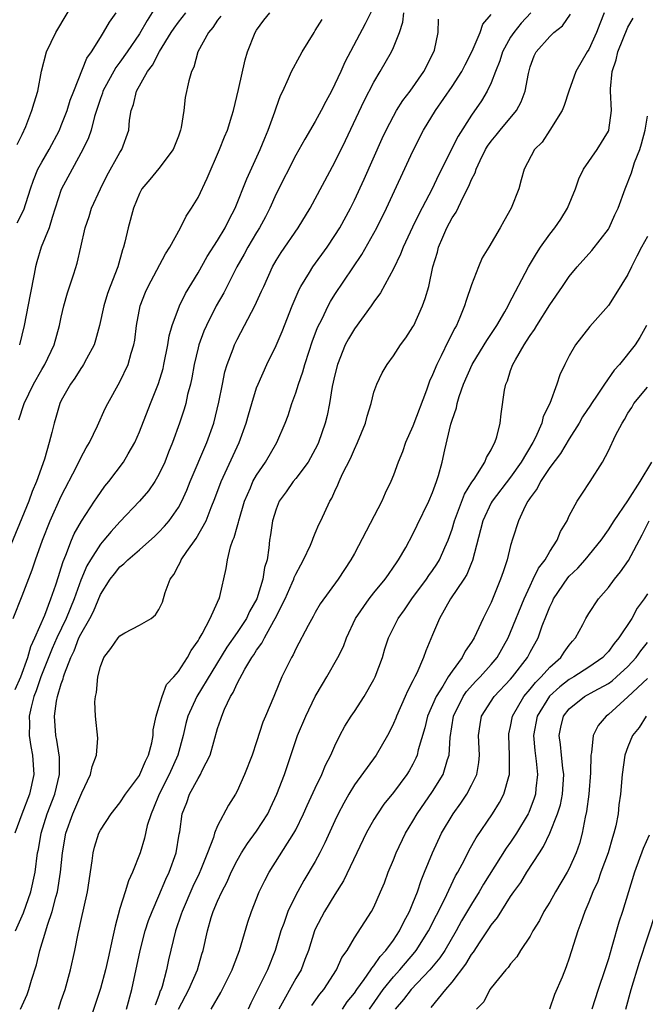
# Model space of a CAD drawing. Units: inches. Extents: x 2589000 to 2592000, y 1509000 to 1512000.
# Drawn here: x 2589507 to 2589571, y 1509197 to 1509298 of the extents above; entities that cross this region are included whole.
import ezdxf

# ---------------------------------------------------------------- set-up
doc = ezdxf.new("R2010")
doc.units = ezdxf.units.IN
doc.header["$MEASUREMENT"] = 0
doc.layers.add('LD25891509_2ft', color=111, linetype='Continuous')

msp = doc.modelspace()

# ---------------------------------------------------------------- linework, layer by layer
at = {"layer": 'LD25891509_2ft'}
for points, elevation in [([(2589506.47, 1509285.53), (2589507, 1509286.54), (2589507.38, 1509287.38), (2589508, 1509289), (2589508.21, 1509289.79), (2589508.59, 1509291), (2589508.98, 1509293.02), (2589509.5, 1509295), (2589510.45, 1509297), (2589510.66, 1509297.34), (2589512.79, 1509301)], 8558), ([(2589543, 1509299.66), (2589542.11, 1509297.89), (2589540.03, 1509293.97), (2589539.6, 1509293), (2589539, 1509291.69), (2589538.65, 1509291), (2589538.07, 1509289.93), (2589537.61, 1509289), (2589537, 1509287.89), (2589535.93, 1509286.08), (2589535, 1509284.44), (2589533, 1509280.48), (2589532.35, 1509279), (2589531.89, 1509278.11), (2589531.3, 1509277), (2589531, 1509276.53), (2589530.09, 1509275), (2589529.71, 1509274.29), (2589528.98, 1509273), (2589527.65, 1509270.35), (2589526.87, 1509269), (2589525.85, 1509267), (2589525.59, 1509266.41), (2589525.07, 1509265), (2589525, 1509264.72), (2589524.6, 1509263), (2589524.36, 1509261.64), (2589524.22, 1509261), (2589523.93, 1509259.93), (2589523.74, 1509259), (2589523.58, 1509258.42), (2589523.11, 1509257), (2589522.38, 1509255), (2589521.98, 1509254.02), (2589521.59, 1509253), (2589521, 1509251.72), (2589520.59, 1509251), (2589519.93, 1509250.07), (2589519.01, 1509249), (2589517, 1509246.89), (2589516.1, 1509245.9), (2589515.36, 1509245), (2589515, 1509244.6), (2589513.98, 1509243), (2589513.62, 1509242.38), (2589513, 1509240.93), (2589512.31, 1509239), (2589511.5, 1509237), (2589510.53, 1509235), (2589510.07, 1509233.93), (2589508.92, 1509231), (2589508.43, 1509229.57), (2589508.2, 1509229), (2589507.92, 1509227.92), (2589507.73, 1509227), (2589507.76, 1509226.24), (2589507.73, 1509225), (2589507.89, 1509223.89), (2589508.06, 1509223), (2589508.19, 1509221), (2589507.76, 1509219), (2589506.96, 1509216.96), (2589506.26, 1509215)], 8572), ([(2589521, 1509300.12), (2589519.78, 1509298.22), (2589519, 1509296.84), (2589517.75, 1509295), (2589517, 1509293.94), (2589516.59, 1509293.41), (2589515.27, 1509291), (2589515.21, 1509290.79), (2589515, 1509290.22), (2589514.4, 1509288.4), (2589514.06, 1509287), (2589513.8, 1509286.2), (2589513.19, 1509285), (2589512.1, 1509283), (2589511, 1509280.93), (2589510.38, 1509279), (2589510.06, 1509278.06), (2589509.75, 1509277), (2589508.95, 1509275), (2589508.49, 1509273.51), (2589508.35, 1509273), (2589508.24, 1509272.24), (2589507.82, 1509270.18), (2589507.21, 1509267), (2589506.73, 1509265)], 8562), ([(2589527.33, 1509298.67), (2589527, 1509298.27), (2589526.5, 1509297.5), (2589526.06, 1509297), (2589524.99, 1509295), (2589524.56, 1509293.44), (2589524.33, 1509293), (2589524.05, 1509292.05), (2589523.68, 1509290.32), (2589523.53, 1509289), (2589523.28, 1509287.28), (2589523.22, 1509287), (2589523, 1509286.38), (2589522.45, 1509285), (2589521, 1509283.08), (2589520.07, 1509281.93), (2589519.26, 1509281), (2589519, 1509280.52), (2589518.38, 1509279), (2589517.84, 1509277), (2589517.51, 1509275.51), (2589517.38, 1509275), (2589517.27, 1509274.73), (2589516.78, 1509273), (2589516, 1509271), (2589515.74, 1509270.26), (2589515.35, 1509269), (2589514.91, 1509267), (2589514.51, 1509265.49), (2589514.35, 1509265), (2589513.58, 1509263.58), (2589513.29, 1509263), (2589513.18, 1509262.82), (2589513, 1509262.59), (2589512.39, 1509261.61), (2589511.95, 1509261), (2589511, 1509259.3), (2589510.85, 1509259), (2589510.44, 1509257.56), (2589510.26, 1509257), (2589510.05, 1509256.05), (2589509.77, 1509255), (2589509.3, 1509253.3), (2589508.47, 1509251), (2589508.02, 1509249.98), (2589507.67, 1509249), (2589505.37, 1509243.37)], 8566), ([(2589506.09, 1509237), (2589507, 1509239.3), (2589508.03, 1509241.97), (2589508.37, 1509243), (2589509.07, 1509245), (2589509.85, 1509247), (2589511, 1509249.52), (2589512.6, 1509252.6), (2589513, 1509253.44), (2589513.55, 1509254.45), (2589513.89, 1509255), (2589514.72, 1509256.72), (2589515.51, 1509258.49), (2589515.76, 1509259), (2589517, 1509261.22), (2589517.85, 1509263), (2589518.16, 1509264.16), (2589518.43, 1509265), (2589518.52, 1509265.48), (2589518.71, 1509267), (2589519.08, 1509269), (2589519.61, 1509270.39), (2589519.89, 1509271), (2589521.68, 1509274.32), (2589522.12, 1509275), (2589523.21, 1509277), (2589523.8, 1509278.2), (2589524.33, 1509279), (2589525, 1509280.11), (2589525.92, 1509282.08), (2589527.2, 1509285), (2589527.7, 1509286.3), (2589528, 1509287), (2589528.46, 1509288.46), (2589528.62, 1509289), (2589529.15, 1509291.15), (2589529.81, 1509294.19), (2589530.07, 1509295), (2589530.85, 1509297), (2589531, 1509297.24), (2589531.74, 1509298.26), (2589532.34, 1509299)], 8568), ([(2589506.32, 1509205), (2589507.15, 1509206.85), (2589507.88, 1509209), (2589508.32, 1509211), (2589508.58, 1509213), (2589508.66, 1509213.34), (2589508.93, 1509215), (2589509.55, 1509217), (2589510.33, 1509219), (2589510.83, 1509221), (2589510.82, 1509222.82), (2589510.8, 1509223), (2589510.54, 1509224.54), (2589510.43, 1509225), (2589510.29, 1509227), (2589510.52, 1509228.52), (2589510.63, 1509229), (2589511, 1509230.29), (2589511.2, 1509230.8), (2589511.23, 1509231), (2589511.32, 1509231.32), (2589511.97, 1509233), (2589512.32, 1509233.68), (2589512.81, 1509235), (2589513, 1509235.4), (2589513.92, 1509237), (2589514.3, 1509237.7), (2589515, 1509239.43), (2589516.01, 1509241), (2589516.45, 1509241.55), (2589517, 1509242.27), (2589517.42, 1509242.58), (2589517.81, 1509243), (2589519, 1509244.01), (2589520.57, 1509245.43), (2589521, 1509245.84), (2589521.56, 1509246.44), (2589522.03, 1509247), (2589523, 1509248.36), (2589523.35, 1509249), (2589523.86, 1509250.14), (2589524.2, 1509251), (2589525.89, 1509255), (2589526.61, 1509257), (2589527.14, 1509259.14), (2589527.49, 1509261), (2589527.74, 1509262.26), (2589527.98, 1509263), (2589528.59, 1509264.59), (2589528.73, 1509265), (2589529, 1509265.56), (2589529.74, 1509267), (2589530.82, 1509269), (2589531.51, 1509270.49), (2589531.72, 1509271), (2589532.62, 1509273), (2589533, 1509273.66), (2589533.52, 1509274.48), (2589535.26, 1509277), (2589536.47, 1509279), (2589539, 1509283.72), (2589540.08, 1509285.92), (2589542.01, 1509289.99), (2589543, 1509291.9), (2589543.65, 1509293), (2589544.8, 1509295), (2589545, 1509295.44), (2589545.63, 1509297), (2589545.95, 1509298.05), (2589546.05, 1509299)], 8574), ([(2589506.5, 1509277.5), (2589507.16, 1509278.84), (2589507.84, 1509281), (2589508.14, 1509281.86), (2589508.61, 1509283), (2589509, 1509283.72), (2589509.75, 1509285), (2589510.81, 1509287), (2589511, 1509287.46), (2589511.6, 1509289), (2589511.92, 1509290.08), (2589512.27, 1509291), (2589513.63, 1509294.37), (2589514.08, 1509295), (2589515, 1509296.49), (2589515.33, 1509297), (2589515.94, 1509298.06), (2589516.63, 1509299)], 8560), ([(2589506.66, 1509257.34), (2589507.2, 1509259), (2589508.17, 1509261), (2589509, 1509262.49), (2589509.31, 1509263), (2589510.27, 1509265), (2589510.82, 1509267), (2589511, 1509267.84), (2589511.27, 1509269), (2589511.64, 1509270.35), (2589512.27, 1509272.27), (2589512.61, 1509273.39), (2589513, 1509275), (2589513.44, 1509277), (2589513.84, 1509278.16), (2589514.09, 1509279), (2589515, 1509281), (2589515.68, 1509282.32), (2589517, 1509284.69), (2589517.2, 1509285), (2589517.91, 1509287), (2589518, 1509288), (2589518.16, 1509289), (2589518.39, 1509289.61), (2589518.71, 1509291), (2589519.83, 1509293), (2589520.34, 1509293.66), (2589521.06, 1509295.06), (2589522.26, 1509297), (2589522.56, 1509297.45), (2589523, 1509298.05), (2589523.76, 1509299)], 8564), ([(2589506.83, 1509197), (2589507.51, 1509198.49), (2589507.68, 1509199), (2589507.96, 1509199.96), (2589508.46, 1509201.54), (2589508.81, 1509203), (2589509.42, 1509205), (2589509.58, 1509205.58), (2589510.08, 1509207), (2589510.44, 1509208.44), (2589510.61, 1509209), (2589510.93, 1509211), (2589511.12, 1509213), (2589511.47, 1509215), (2589512.19, 1509217), (2589513, 1509218.89), (2589513.12, 1509219.13), (2589514, 1509221), (2589514.15, 1509221.85), (2589514.6, 1509223), (2589514.74, 1509224.75), (2589514.51, 1509227), (2589514.44, 1509228.44), (2589514.49, 1509229), (2589514.6, 1509229.4), (2589514.73, 1509231), (2589515, 1509232.06), (2589515.36, 1509233), (2589516.07, 1509233.93), (2589516.81, 1509235), (2589517, 1509235.22), (2589517.51, 1509235.51), (2589519, 1509236.31), (2589520.2, 1509237), (2589520.64, 1509237.36), (2589521, 1509237.92), (2589521.35, 1509238.65), (2589521.64, 1509239.64), (2589522.15, 1509241), (2589522.51, 1509241.49), (2589523, 1509242.43), (2589523.2, 1509242.8), (2589523.28, 1509243), (2589523.85, 1509243.85), (2589524.82, 1509245.18), (2589525.83, 1509247), (2589526.34, 1509248.34), (2589526.73, 1509249.27), (2589527.36, 1509251), (2589529, 1509254.55), (2589529.22, 1509255), (2589529.94, 1509257), (2589530.16, 1509257.84), (2589530.49, 1509259), (2589531, 1509260.62), (2589531.14, 1509261), (2589532.05, 1509263), (2589533, 1509264.95), (2589533.61, 1509266.39), (2589534.65, 1509269), (2589535.34, 1509270.66), (2589535.53, 1509271), (2589536.42, 1509272.42), (2589536.76, 1509273), (2589538.21, 1509275), (2589539, 1509276.19), (2589539.51, 1509277), (2589540.59, 1509279), (2589541, 1509279.83), (2589542.01, 1509281.99), (2589543.86, 1509286.14), (2589544.26, 1509287), (2589545, 1509288.42), (2589545.33, 1509289), (2589545.97, 1509290.03), (2589546.7, 1509291), (2589548.1, 1509293), (2589549.13, 1509295), (2589549.19, 1509295.19), (2589549.57, 1509297), (2589549.63, 1509298.37)], 8576), ([(2589510.7, 1509197), (2589511, 1509197.86), (2589511.39, 1509199), (2589511.96, 1509201), (2589512.4, 1509203), (2589512.73, 1509204.73), (2589512.84, 1509205.16), (2589513, 1509205.95), (2589513.69, 1509209), (2589514.17, 1509212.17), (2589514.26, 1509213), (2589514.41, 1509213.59), (2589514.84, 1509215), (2589515, 1509215.33), (2589516.12, 1509217), (2589517, 1509218.12), (2589517.56, 1509219), (2589519, 1509220.92), (2589519.05, 1509221), (2589519.61, 1509222.39), (2589519.93, 1509223), (2589520.26, 1509224.25), (2589520.4, 1509225), (2589520.42, 1509225.58), (2589520.71, 1509227), (2589521, 1509227.91), (2589521.32, 1509229), (2589521.78, 1509230.22), (2589522.51, 1509231), (2589523, 1509231.57), (2589523.91, 1509233), (2589524.29, 1509233.71), (2589525, 1509234.7), (2589525.1, 1509234.9), (2589525.43, 1509235.43), (2589526.24, 1509237), (2589527, 1509238.66), (2589527.1, 1509238.9), (2589527.16, 1509239), (2589527.23, 1509239.23), (2589527.88, 1509242.12), (2589528, 1509243), (2589528.33, 1509244.33), (2589528.57, 1509245), (2589528.71, 1509245.29), (2589529, 1509246.39), (2589529.14, 1509246.86), (2589529.16, 1509247), (2589529.75, 1509249), (2589530.36, 1509250.36), (2589530.62, 1509251), (2589531, 1509251.68), (2589531.91, 1509253), (2589533.08, 1509255), (2589533.91, 1509257), (2589534.21, 1509257.79), (2589534.6, 1509259), (2589535, 1509260.08), (2589535.29, 1509261), (2589535.74, 1509262.26), (2589535.93, 1509263), (2589536.36, 1509264.36), (2589536.69, 1509265.31), (2589537.23, 1509266.77), (2589537.69, 1509267.69), (2589538.31, 1509269), (2589538.55, 1509269.45), (2589539, 1509270.17), (2589541.75, 1509274.25), (2589543, 1509276.46), (2589543.29, 1509277), (2589544.29, 1509279), (2589547, 1509284.83), (2589548.09, 1509287), (2589549.31, 1509289), (2589551, 1509291.45), (2589551.99, 1509293), (2589552.33, 1509293.67), (2589553.07, 1509295.07), (2589553.89, 1509297), (2589554.16, 1509297.84), (2589555, 1509298.83)], 8578), ([(2589559.07, 1509299), (2589558.06, 1509297.94), (2589557.31, 1509297), (2589557, 1509296.52), (2589556.16, 1509295), (2589555.9, 1509294.1), (2589555.44, 1509293), (2589555, 1509291.84), (2589554.61, 1509291), (2589554.01, 1509289.99), (2589553, 1509288.53), (2589551.61, 1509286.39), (2589549.63, 1509282.37), (2589548.98, 1509281), (2589547.61, 1509278.39), (2589546.95, 1509277.05), (2589545.98, 1509275), (2589545.72, 1509274.28), (2589545, 1509272.79), (2589543.68, 1509270.32), (2589543, 1509269.41), (2589542.72, 1509269), (2589541, 1509266.65), (2589540.39, 1509265.61), (2589540.07, 1509265), (2589539.27, 1509263), (2589539, 1509261.93), (2589538.74, 1509260.74), (2589538.45, 1509259), (2589538.21, 1509257.79), (2589538.01, 1509257), (2589537.34, 1509255), (2589537.24, 1509254.76), (2589537, 1509254.32), (2589536.26, 1509253), (2589535, 1509251.31), (2589534.74, 1509251), (2589534.03, 1509249.97), (2589533.32, 1509249), (2589533, 1509248.2), (2589532.62, 1509247), (2589532.43, 1509245.57), (2589532.33, 1509245), (2589532.24, 1509244.24), (2589532.06, 1509243), (2589531.8, 1509242.2), (2589531.64, 1509241), (2589531.03, 1509239), (2589530.28, 1509237.72), (2589529.96, 1509237), (2589529, 1509235.55), (2589527.94, 1509234.06), (2589524.87, 1509229), (2589523.96, 1509227), (2589523.76, 1509226.24), (2589523.48, 1509225), (2589522.94, 1509223), (2589522.06, 1509221), (2589521.02, 1509219), (2589520.45, 1509217.55), (2589520.19, 1509217), (2589519.8, 1509215.8), (2589519.52, 1509214.48), (2589519.06, 1509213), (2589518.29, 1509211), (2589517.87, 1509210.13), (2589517.54, 1509209), (2589517, 1509207.28), (2589516.5, 1509205.5), (2589516.26, 1509204.26), (2589515.79, 1509202.21), (2589515.53, 1509201), (2589515, 1509199.1), (2589513.64, 1509195)], 8580), ([(2589517.69, 1509197), (2589518.23, 1509199), (2589519.08, 1509203), (2589519.6, 1509205), (2589519.94, 1509206.06), (2589520.29, 1509207), (2589521, 1509208.59), (2589521.7, 1509210.3), (2589522.06, 1509211), (2589522.77, 1509213), (2589523.08, 1509214.92), (2589523.13, 1509215.13), (2589523.39, 1509217), (2589523.84, 1509218.16), (2589524.14, 1509219), (2589525, 1509220.61), (2589525.24, 1509221), (2589525.43, 1509221.43), (2589526.23, 1509223), (2589527, 1509225.71), (2589527.33, 1509226.67), (2589527.42, 1509227), (2589527.71, 1509227.71), (2589528.32, 1509229), (2589528.58, 1509229.42), (2589529, 1509230.34), (2589529.79, 1509231.79), (2589530.52, 1509233), (2589530.72, 1509233.28), (2589531, 1509233.73), (2589531.54, 1509234.46), (2589531.79, 1509235), (2589532.75, 1509236.75), (2589532.9, 1509237), (2589533.91, 1509239), (2589534.63, 1509240.63), (2589534.79, 1509241), (2589534.83, 1509241.17), (2589535, 1509241.53), (2589535.51, 1509242.49), (2589535.8, 1509243), (2589536.51, 1509244.51), (2589536.71, 1509245), (2589536.77, 1509245.23), (2589537, 1509245.74), (2589537.37, 1509246.63), (2589537.58, 1509247), (2589538.49, 1509249), (2589538.7, 1509249.3), (2589539, 1509250.04), (2589539.32, 1509250.68), (2589539.44, 1509251), (2589539.79, 1509251.79), (2589540.62, 1509253.38), (2589541, 1509254.32), (2589541.33, 1509255), (2589542.13, 1509257), (2589542.31, 1509257.69), (2589542.71, 1509259), (2589543, 1509260.15), (2589543.29, 1509261), (2589543.85, 1509262.15), (2589544.35, 1509263), (2589545, 1509263.89), (2589545.72, 1509265), (2589546.26, 1509265.74), (2589547, 1509266.85), (2589547.08, 1509267), (2589547.98, 1509269), (2589548.26, 1509269.74), (2589548.61, 1509271), (2589549.05, 1509273), (2589549.5, 1509274.5), (2589549.62, 1509275), (2589550.05, 1509276.05), (2589550.48, 1509277), (2589551, 1509278), (2589551.41, 1509278.59), (2589552.13, 1509280.13), (2589552.73, 1509281.27), (2589553, 1509281.94), (2589553.36, 1509282.64), (2589553.46, 1509283), (2589553.87, 1509283.87), (2589554.43, 1509285), (2589554.64, 1509285.36), (2589555, 1509285.86), (2589555.52, 1509286.48), (2589555.92, 1509287), (2589557.59, 1509289), (2589558.09, 1509289.91), (2589558.5, 1509291), (2589558.81, 1509292.81), (2589559, 1509293.48), (2589559.41, 1509294.59), (2589559.6, 1509295), (2589561, 1509296.6), (2589561.43, 1509297), (2589562.31, 1509297.69), (2589563.12, 1509298.88)], 8582), ([(2589566.57, 1509299), (2589566.12, 1509297.88), (2589565.79, 1509297), (2589565, 1509295.25), (2589564.82, 1509295), (2589563.67, 1509293), (2589562.95, 1509291), (2589562.48, 1509289.52), (2589562.26, 1509289), (2589561.01, 1509287), (2589560.22, 1509285.78), (2589559.44, 1509285), (2589558.39, 1509283), (2589558.09, 1509281.91), (2589557.82, 1509281), (2589557.06, 1509279), (2589556.31, 1509277.69), (2589555.94, 1509277), (2589554.75, 1509275), (2589554.07, 1509273.93), (2589553.7, 1509273), (2589553, 1509271.17), (2589552.45, 1509269.55), (2589552.29, 1509269), (2589551.81, 1509267.81), (2589551.46, 1509267), (2589551.29, 1509266.71), (2589550.61, 1509265.39), (2589549.89, 1509263.89), (2589549.43, 1509263), (2589549, 1509261.93), (2589548.7, 1509261.3), (2589548.37, 1509260.37), (2589547, 1509256.67), (2589546.25, 1509255), (2589545.93, 1509254.07), (2589545.5, 1509253), (2589545, 1509251.65), (2589544.74, 1509251), (2589544.17, 1509249.83), (2589543.83, 1509249), (2589541, 1509243.65), (2589540.63, 1509243), (2589539.33, 1509241), (2589537.51, 1509238.49), (2589537, 1509237.59), (2589536.8, 1509237.2), (2589536.28, 1509236.28), (2589535, 1509233.87), (2589534.73, 1509233.27), (2589534.56, 1509233), (2589533.59, 1509231), (2589532.83, 1509229.17), (2589532.75, 1509229), (2589531.92, 1509227), (2589531.64, 1509226.36), (2589531, 1509224.36), (2589530.53, 1509223), (2589529.75, 1509221), (2589529, 1509219.31), (2589528.84, 1509219), (2589528.13, 1509217.87), (2589527, 1509215.76), (2589526.69, 1509215), (2589526.58, 1509214.58), (2589525.97, 1509213), (2589525.27, 1509211.27), (2589525.11, 1509210.89), (2589524.46, 1509209.54), (2589523.36, 1509207), (2589523.28, 1509206.72), (2589522.69, 1509205), (2589521.97, 1509202.03), (2589521.76, 1509201), (2589521.32, 1509199.32), (2589521.21, 1509199), (2589521.14, 1509198.86), (2589521, 1509198.4), (2589520.62, 1509197.38)], 8584), ([(2589523, 1509196.99), (2589524.06, 1509199), (2589524.94, 1509201), (2589525.4, 1509202.6), (2589525.53, 1509203), (2589525.97, 1509205), (2589526.36, 1509206.36), (2589526.56, 1509207), (2589527, 1509208.06), (2589527.42, 1509209), (2589527.97, 1509210.03), (2589528.4, 1509211), (2589529, 1509212.21), (2589529.45, 1509213), (2589530.06, 1509213.94), (2589531, 1509215.21), (2589532.13, 1509217), (2589532.41, 1509217.59), (2589533.07, 1509219), (2589533.84, 1509221), (2589535.19, 1509225), (2589536.03, 1509227), (2589537, 1509229), (2589537.73, 1509230.27), (2589538.18, 1509231), (2589539.3, 1509233), (2589539.88, 1509234.12), (2589540.19, 1509235), (2589541.13, 1509237), (2589542.51, 1509239), (2589543, 1509239.63), (2589544.16, 1509241), (2589544.49, 1509241.51), (2589545, 1509242.23), (2589545.3, 1509242.7), (2589545.53, 1509243), (2589546.26, 1509244.26), (2589547, 1509245.62), (2589547.44, 1509246.56), (2589548.62, 1509249), (2589549, 1509249.89), (2589549.42, 1509251), (2589549.63, 1509251.63), (2589549.99, 1509253), (2589550.25, 1509254.25), (2589550.88, 1509256.88), (2589551, 1509257.29), (2589551.44, 1509258.56), (2589551.52, 1509259), (2589551.73, 1509259.73), (2589552.17, 1509261), (2589553.06, 1509263), (2589554.3, 1509265), (2589554.55, 1509265.45), (2589555.57, 1509267), (2589556.4, 1509268.4), (2589556.73, 1509269), (2589556.81, 1509269.19), (2589558.81, 1509273), (2589559.63, 1509274.37), (2589560.04, 1509275), (2589561, 1509276.35), (2589561.53, 1509277), (2589562.12, 1509277.88), (2589562.83, 1509279), (2589563.63, 1509281), (2589563.99, 1509282.01), (2589564.46, 1509283), (2589565.85, 1509285), (2589567, 1509286.88), (2589567.05, 1509287), (2589567.31, 1509289), (2589567.23, 1509291), (2589567.23, 1509291.23), (2589567.39, 1509293), (2589567.79, 1509294.21), (2589567.98, 1509295), (2589569, 1509297.55), (2589569.55, 1509298.45)], 8586), ([(2589506.29, 1509229.71), (2589506.85, 1509231), (2589507.59, 1509233), (2589507.89, 1509234.11), (2589508.31, 1509235), (2589509.32, 1509237.32), (2589509.94, 1509239), (2589510.45, 1509240.45), (2589510.7, 1509241.3), (2589511, 1509242.17), (2589511.18, 1509242.82), (2589511.48, 1509243.48), (2589512.05, 1509245), (2589512.33, 1509245.67), (2589513.06, 1509246.94), (2589514.41, 1509249), (2589514.64, 1509249.36), (2589515.47, 1509250.53), (2589515.87, 1509251), (2589517.38, 1509253), (2589517.85, 1509253.85), (2589518.52, 1509255), (2589519, 1509256.11), (2589520.12, 1509259), (2589520.95, 1509261.05), (2589521.42, 1509262.58), (2589521.51, 1509263), (2589521.92, 1509265), (2589522.06, 1509265.94), (2589522.36, 1509267), (2589523.1, 1509269), (2589523.72, 1509270.28), (2589525, 1509272.38), (2589525.95, 1509274.05), (2589527, 1509275.69), (2589527.78, 1509277), (2589528.17, 1509277.83), (2589528.79, 1509279), (2589529.98, 1509282.02), (2589531.37, 1509285), (2589531.82, 1509286.18), (2589532.18, 1509287), (2589532.87, 1509288.87), (2589533, 1509289.29), (2589533.45, 1509290.55), (2589533.68, 1509291), (2589534.27, 1509292.27), (2589534.58, 1509293), (2589535.42, 1509294.58), (2589535.66, 1509295), (2589536.87, 1509297), (2589537, 1509297.19), (2589537.69, 1509298.31)], 8570), ([(2589526.33, 1509197), (2589527.32, 1509198.68), (2589528.49, 1509201), (2589528.62, 1509201.38), (2589529.26, 1509203), (2589530.11, 1509205.89), (2589530.47, 1509207), (2589531.27, 1509209), (2589531.83, 1509210.17), (2589532.29, 1509211), (2589534.82, 1509215), (2589535, 1509215.36), (2589535.79, 1509217), (2589536.16, 1509217.84), (2589537, 1509219.62), (2589537.68, 1509221), (2589538.04, 1509221.96), (2589538.6, 1509223), (2589539, 1509223.96), (2589539.51, 1509225), (2589540.03, 1509225.97), (2589540.68, 1509227), (2589541, 1509227.47), (2589541.99, 1509229), (2589543, 1509230.73), (2589543.13, 1509231), (2589543.87, 1509233), (2589544.13, 1509233.87), (2589544.5, 1509235), (2589545.47, 1509237), (2589546.13, 1509237.87), (2589546.9, 1509239), (2589548.37, 1509241), (2589548.62, 1509241.38), (2589549, 1509241.89), (2589549.45, 1509242.55), (2589549.72, 1509243), (2589550.26, 1509244.26), (2589550.6, 1509245), (2589551, 1509246.15), (2589551.25, 1509247), (2589552.27, 1509249.73), (2589553.04, 1509250.96), (2589553.25, 1509251.25), (2589554.37, 1509253), (2589554.52, 1509253.48), (2589555, 1509254.25), (2589555.23, 1509254.77), (2589555.38, 1509255), (2589555.58, 1509255.58), (2589555.92, 1509257), (2589556.04, 1509257.96), (2589556.36, 1509260.36), (2589556.5, 1509261), (2589556.66, 1509261.34), (2589557, 1509262.37), (2589557.23, 1509263), (2589557.49, 1509263.49), (2589558.38, 1509265), (2589558.63, 1509265.37), (2589559, 1509265.97), (2589559.43, 1509266.57), (2589559.67, 1509267), (2589561, 1509269.09), (2589562.32, 1509271), (2589563, 1509272.01), (2589563.81, 1509273), (2589565.32, 1509274.68), (2589567, 1509276.85), (2589567.09, 1509277), (2589567.67, 1509278.33), (2589568.01, 1509279), (2589568.72, 1509281), (2589569.37, 1509282.63), (2589569.69, 1509283.69), (2589570.21, 1509285), (2589570.41, 1509285.59), (2589570.76, 1509287), (2589571, 1509288.42)], 8588), ([(2589571, 1509276.12), (2589570.38, 1509275), (2589569.91, 1509274.09), (2589569.37, 1509273), (2589569, 1509272.22), (2589567.78, 1509270.22), (2589567, 1509269.05), (2589565.1, 1509266.9), (2589563.63, 1509265), (2589563, 1509263.88), (2589562.55, 1509263), (2589562.05, 1509261.95), (2589561.74, 1509261), (2589561.01, 1509259.01), (2589560.34, 1509257.66), (2589560.19, 1509257), (2589559.53, 1509255.53), (2589559.26, 1509255), (2589558.07, 1509253), (2589557, 1509251.45), (2589555.1, 1509249), (2589555, 1509248.82), (2589554.16, 1509247), (2589553.93, 1509246.07), (2589553.09, 1509242.91), (2589553, 1509242.7), (2589552.52, 1509241.48), (2589552.21, 1509241), (2589550.85, 1509239), (2589549.72, 1509237), (2589549, 1509235.31), (2589548.33, 1509233.67), (2589548.09, 1509233), (2589547.39, 1509231.39), (2589547.19, 1509231), (2589547.12, 1509230.88), (2589547, 1509230.61), (2589546.44, 1509229.56), (2589546.2, 1509229), (2589545.31, 1509227), (2589545.23, 1509226.77), (2589545, 1509226.23), (2589544.6, 1509225.4), (2589544.39, 1509225), (2589543.23, 1509223), (2589541, 1509219.94), (2589540.42, 1509219), (2589539.91, 1509218.09), (2589539.35, 1509217), (2589539, 1509216.26), (2589537.99, 1509214.01), (2589537.48, 1509213), (2589537, 1509212.11), (2589535.84, 1509210.16), (2589535, 1509208.65), (2589534.18, 1509207), (2589533.77, 1509205.77), (2589533.48, 1509205), (2589532.91, 1509203), (2589532.11, 1509201), (2589530.41, 1509197.59), (2589530.14, 1509197)], 8590), ([(2589570.9, 1509267), (2589570.23, 1509265.77), (2589569.75, 1509265), (2589568.15, 1509263), (2589567.6, 1509262.4), (2589566.61, 1509261), (2589565.84, 1509259.84), (2589565.26, 1509259), (2589565.17, 1509258.83), (2589564.37, 1509257.63), (2589564.01, 1509257), (2589563, 1509255.38), (2589562.11, 1509253.89), (2589561, 1509252.46), (2589560.04, 1509251), (2589559.71, 1509250.29), (2589559, 1509249.36), (2589558.87, 1509249.13), (2589558.76, 1509249), (2589558.49, 1509248.49), (2589557.81, 1509247), (2589557.23, 1509245.23), (2589557, 1509244.47), (2589556.64, 1509243), (2589556.22, 1509241.78), (2589555.97, 1509241), (2589555, 1509238.61), (2589554.18, 1509237), (2589553.51, 1509235.51), (2589553.26, 1509235), (2589553.15, 1509234.85), (2589553, 1509234.58), (2589552.35, 1509233.65), (2589552.05, 1509233), (2589551, 1509231.59), (2589550.62, 1509231), (2589550.07, 1509230.07), (2589549.36, 1509229), (2589548.49, 1509227), (2589548.21, 1509225.79), (2589547.54, 1509223.54), (2589547.43, 1509223), (2589547.31, 1509222.69), (2589547, 1509222.08), (2589546.61, 1509221.39), (2589546.37, 1509221), (2589545, 1509219.16), (2589544.03, 1509217.97), (2589543.37, 1509217), (2589543, 1509216.4), (2589542.21, 1509215), (2589541.24, 1509213), (2589539.88, 1509210.12), (2589539, 1509208.72), (2589537.96, 1509207), (2589537, 1509205.19), (2589536.92, 1509205), (2589536.29, 1509203), (2589535.94, 1509202.06), (2589535.54, 1509201), (2589535, 1509200.11), (2589533.28, 1509197)], 8592), ([(2589536.65, 1509197.35), (2589537.48, 1509198.52), (2589537.87, 1509199), (2589539.17, 1509201), (2589539.73, 1509202.27), (2589540.25, 1509203), (2589541, 1509204.29), (2589542.77, 1509207), (2589543, 1509207.43), (2589543.69, 1509209), (2589544.07, 1509209.93), (2589544.47, 1509211), (2589545, 1509212.27), (2589545.28, 1509213), (2589546.25, 1509215), (2589547, 1509216.23), (2589547.44, 1509217), (2589549, 1509219.27), (2589550.08, 1509221), (2589550.54, 1509222.54), (2589550.71, 1509223), (2589550.81, 1509224.81), (2589551.16, 1509227), (2589552.15, 1509229), (2589552.49, 1509229.51), (2589553.44, 1509230.56), (2589553.87, 1509231), (2589555, 1509232.28), (2589555.61, 1509233), (2589556.74, 1509235), (2589557, 1509235.58), (2589558.38, 1509239), (2589559, 1509240.35), (2589559.32, 1509241), (2589559.86, 1509242.14), (2589560.52, 1509243), (2589561, 1509243.84), (2589561.77, 1509245), (2589562.1, 1509245.9), (2589562.77, 1509247), (2589563, 1509247.5), (2589563.8, 1509249), (2589564.27, 1509249.73), (2589565.13, 1509251), (2589566.41, 1509253), (2589567, 1509254.17), (2589567.74, 1509255.74), (2589568.4, 1509257), (2589568.65, 1509257.35), (2589569, 1509258.03), (2589569.4, 1509258.6), (2589569.62, 1509259), (2589571, 1509260.69)], 8594), ([(2589539.78, 1509197), (2589540.28, 1509197.72), (2589541, 1509198.61), (2589541.26, 1509199), (2589542.01, 1509200.01), (2589542.7, 1509201), (2589542.8, 1509201.2), (2589543, 1509201.41), (2589543.63, 1509202.37), (2589544.23, 1509203), (2589545, 1509204.06), (2589545.63, 1509205), (2589546.06, 1509205.94), (2589546.65, 1509207), (2589547, 1509207.85), (2589547.45, 1509209), (2589547.83, 1509210.17), (2589548.19, 1509211), (2589548.99, 1509213), (2589549.93, 1509215), (2589551.11, 1509217), (2589551.91, 1509218.09), (2589552.51, 1509219), (2589553, 1509219.91), (2589553.53, 1509221), (2589553.75, 1509222.25), (2589553.81, 1509223), (2589553.72, 1509225), (2589553.88, 1509226.12), (2589554.03, 1509227), (2589555.3, 1509229), (2589557, 1509230.78), (2589557.19, 1509231), (2589558.73, 1509233), (2589559, 1509233.53), (2589559.8, 1509235), (2589560.23, 1509236.23), (2589560.67, 1509237.33), (2589561, 1509238.18), (2589561.27, 1509238.73), (2589561.39, 1509239), (2589562.86, 1509241.14), (2589563, 1509241.31), (2589563.86, 1509242.14), (2589564.63, 1509243), (2589566.26, 1509245), (2589567, 1509246.06), (2589567.58, 1509247), (2589569, 1509249.05), (2589570.25, 1509251), (2589571.45, 1509253)], 8596), ([(2589542.55, 1509197), (2589543.95, 1509199), (2589545, 1509200.29), (2589545.66, 1509201), (2589547.19, 1509202.81), (2589547.33, 1509203), (2589548.59, 1509205), (2589550.22, 1509208.22), (2589551.37, 1509210.63), (2589551.59, 1509211), (2589552.27, 1509212.27), (2589552.75, 1509213.25), (2589553.47, 1509214.53), (2589555.14, 1509217), (2589555.85, 1509218.15), (2589556.31, 1509219), (2589556.82, 1509220.82), (2589556.88, 1509221), (2589556.89, 1509223), (2589556.8, 1509225), (2589556.82, 1509225.18), (2589557, 1509225.93), (2589557.2, 1509227), (2589558.35, 1509229), (2589559, 1509229.76), (2589559.55, 1509230.45), (2589560.13, 1509231), (2589561, 1509232.01), (2589562.13, 1509233), (2589562.47, 1509233.53), (2589563, 1509234.27), (2589563.33, 1509234.67), (2589563.64, 1509235), (2589564.38, 1509236.38), (2589564.7, 1509237), (2589565, 1509237.51), (2589565.98, 1509239), (2589567, 1509240.16), (2589567.62, 1509241), (2589568.25, 1509241.75), (2589569.07, 1509242.93), (2589570.46, 1509245.54), (2589571.17, 1509247)], 8598), ([(2589571, 1509239.51), (2589570.68, 1509239), (2589569.96, 1509238.04), (2589569.41, 1509237), (2589568.09, 1509235), (2589567.58, 1509234.42), (2589567, 1509233.6), (2589566.7, 1509233.3), (2589566.45, 1509233), (2589565, 1509232.01), (2589563.48, 1509231), (2589563, 1509230.73), (2589562.02, 1509229.98), (2589560.96, 1509229.04), (2589559.71, 1509227), (2589559.35, 1509225), (2589559.47, 1509223.47), (2589559.62, 1509222.38), (2589559.75, 1509221), (2589559.59, 1509219.59), (2589559.55, 1509219), (2589559.42, 1509218.58), (2589558.86, 1509217.14), (2589558.8, 1509217), (2589557.6, 1509215), (2589557, 1509214.09), (2589556.54, 1509213.46), (2589554.23, 1509209.77), (2589553.79, 1509209), (2589553, 1509207.74), (2589551.98, 1509206.02), (2589551.42, 1509205), (2589550.25, 1509203), (2589549.76, 1509202.24), (2589548.74, 1509201), (2589546.83, 1509199), (2589546.03, 1509197.97), (2589545.19, 1509197)], 8600), ([(2589548.85, 1509197.15), (2589550.37, 1509199), (2589551, 1509199.75), (2589552.42, 1509201.58), (2589553, 1509202.57), (2589553.19, 1509202.81), (2589553.87, 1509203.87), (2589554.78, 1509205.22), (2589555, 1509205.59), (2589555.64, 1509206.36), (2589557, 1509208.52), (2589557.33, 1509209), (2589558.03, 1509209.97), (2589558.64, 1509211), (2589559.94, 1509213), (2589560.37, 1509213.63), (2589561, 1509215), (2589561.8, 1509217), (2589562.09, 1509217.91), (2589562.32, 1509219), (2589562.45, 1509221), (2589562.35, 1509221.65), (2589562.19, 1509223), (2589562.09, 1509224.09), (2589561.96, 1509225), (2589562.13, 1509225.86), (2589562.4, 1509227), (2589563, 1509227.74), (2589564.57, 1509229), (2589565.54, 1509229.54), (2589567, 1509230.32), (2589567.39, 1509230.61), (2589567.85, 1509231), (2589569, 1509232.07), (2589569.86, 1509233), (2589570.33, 1509233.67), (2589571, 1509234.54)], 8602), ([(2589571, 1509230.85), (2589569, 1509228.98), (2589567, 1509227.16), (2589566.77, 1509227), (2589565.96, 1509226.04), (2589565.45, 1509225), (2589565.26, 1509223.26), (2589565.19, 1509223), (2589565.18, 1509221.18), (2589565.01, 1509218.99), (2589564.78, 1509217.22), (2589564.63, 1509216.63), (2589564.32, 1509215), (2589564.04, 1509213.96), (2589563.72, 1509213), (2589563, 1509211.39), (2589562.8, 1509211), (2589561.6, 1509209), (2589561, 1509207.94), (2589560.41, 1509207), (2589559.94, 1509206.06), (2589559.28, 1509205), (2589559, 1509204.46), (2589558.02, 1509203), (2589557.64, 1509202.36), (2589557, 1509201.64), (2589556.75, 1509201.25), (2589556.5, 1509201), (2589555, 1509199.18), (2589554.87, 1509199), (2589554.25, 1509197.75), (2589553.51, 1509197)], 8604), ([(2589570.87, 1509227), (2589570.17, 1509225.83), (2589569.48, 1509225), (2589569, 1509223.86), (2589568.7, 1509223), (2589568.43, 1509221), (2589568.26, 1509219), (2589568.09, 1509217.91), (2589568, 1509217), (2589567.76, 1509215.76), (2589567.56, 1509215), (2589567.42, 1509214.58), (2589566.97, 1509213), (2589566.24, 1509211), (2589565.93, 1509210.07), (2589565.41, 1509209), (2589565, 1509207.95), (2589564.59, 1509207), (2589564.19, 1509205.81), (2589563.86, 1509205), (2589563, 1509202.21), (2589562.69, 1509201.31), (2589562.26, 1509200.26), (2589561.5, 1509198.5), (2589560.97, 1509197)], 8606), ([(2589571.19, 1509214.81), (2589570.55, 1509213.45), (2589569.66, 1509211), (2589568.44, 1509207), (2589568.09, 1509205.91), (2589567.37, 1509203.37), (2589567, 1509202.15), (2589566.63, 1509201), (2589565.96, 1509199), (2589565.32, 1509197)], 8608), ([(2589568.8, 1509197), (2589569.35, 1509199), (2589570.2, 1509201.8), (2589571.89, 1509207)], 8610)]:
    msp.add_lwpolyline(points, dxfattribs=dict(at, elevation=elevation))

doc.saveas('drawing.dxf')
